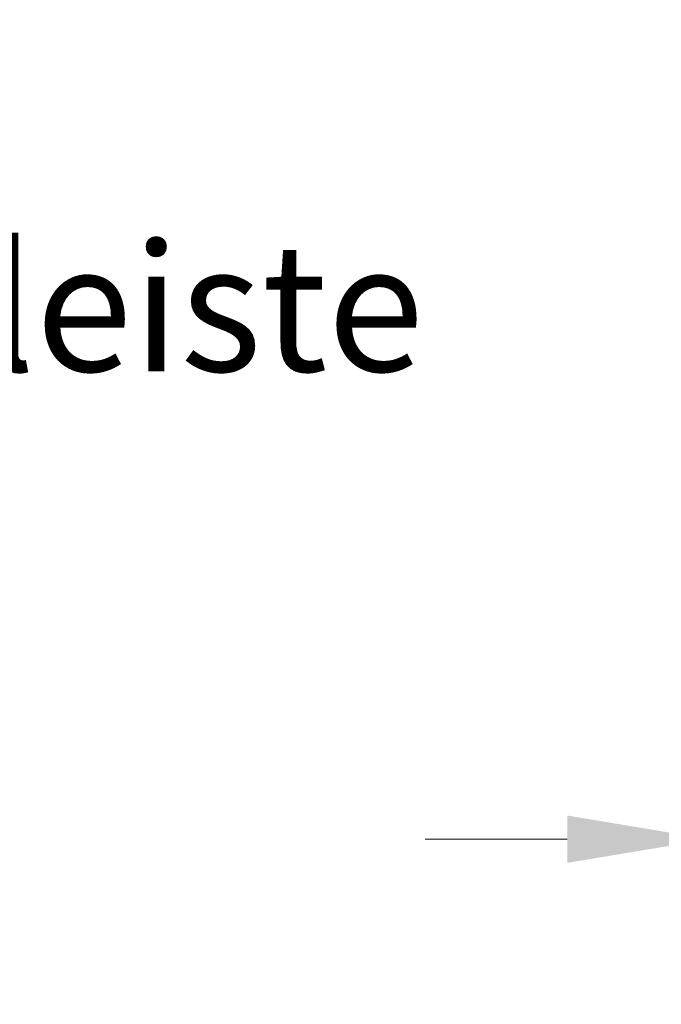
# Model space of a CAD drawing. Units: millimetres. Extents: x 10288 to 14171, y 11272 to 12980.
# Drawn here: x 10932 to 10954, y 11513 to 11547 of the extents above; entities that cross this region are included whole.
import ezdxf

# ---------------------------------------------------------------- set-up
doc = ezdxf.new("R2010")
doc.units = ezdxf.units.MM
doc.layers.add('标注线', color=4, linetype='Continuous', lineweight=18)
doc.styles.add('标准', font='txt')
doc.dimstyles.new('缩小1：2', dxfattribs={"dimtxt": 5, "dimasz": 5, "dimexe": 1, "dimexo": 1, "dimgap": 3, "dimtad": 1, "dimdec": 1, "dimlfac": 2, "dimdsep": 46, "dimtxsty": '标准', "dimcen": 1, "dimclrd": 4, "dimclre": 4, "dimclrt": 4, "dimadec": 0, "dimazin": 2, "dimtm": 1e-09, "dimtfac": 1, "dimtdec": 1, "dimtofl": 0, "dimtmove": 0, "dimatfit": 3, "dimfxl": 0, "dimtolj": 1, "dimlwd": 13, "dimlwe": 13, "dimarcsym": 0})

# ---------------------------------------------------------------- blocks, each defined once
blk = doc.blocks.new('*D540')
at = {"color": 4, "lineweight": 13, "transparency": 16777216}
for p, q in [((10955.84, 11513.815), (10955.84, 11519.632)), ((10967.54, 11513.815), (10967.54, 11519.632)), ((10950.84, 11518.632), (10945.84, 11518.632)), ((10972.54, 11518.632), (10977.54, 11518.632))]:
    blk.add_line(p, q, dxfattribs=at)
at = {"color": 4, "transparency": 16777216}
for points in [[(10950.84, 11519.465), (10950.84, 11517.798), (10955.84, 11518.632)], [(10972.54, 11519.465), (10972.54, 11517.798), (10967.54, 11518.632)]]:
    blk.add_solid(points, dxfattribs=at)
at = {"layer": 'Defpoints', "color": 0, "transparency": 16777216}
for p in [(10955.84, 11518.632), (10955.84, 11512.815), (10967.54, 11512.815)]:
    blk.add_point(p, dxfattribs=at)
at = {"color": 4, "transparency": 16777216, "insert": (10961.69, 11524.132), "char_height": 5, "attachment_point": 5, "style": '标准'}
blk.add_mtext('\\A1;39', dxfattribs=at)

msp = doc.modelspace()

# ---------------------------------------------------------------- texts
at = {"layer": '标注线', "insert": (10881.514, 11547.112), "char_height": 4.5, "attachment_point": 1}
msp.add_mtext_dynamic_manual_height_columns('{\\fCalibri|b0|i0|c134|p34;\\C0;Anti-collision bar\\P/Kollisionsschutzleiste}', width=68.28091, gutter_width=0, heights=[28.139], dxfattribs=at)

# ---------------------------------------------------------------- dimensions: what is measured, and where the dimension line sits
dim = msp.add_linear_dim(base=(10955.84, 11518.632), p1=(10967.54, 11512.815), p2=(10955.84, 11512.815), text='39', dimstyle='缩小1：2')
dim.commit()
dim.dimension.update_dxf_attribs({"geometry": '*D540', "text_midpoint": (10961.69, 11518.632), "dimtype": 160})

doc.saveas('drawing.dxf')
